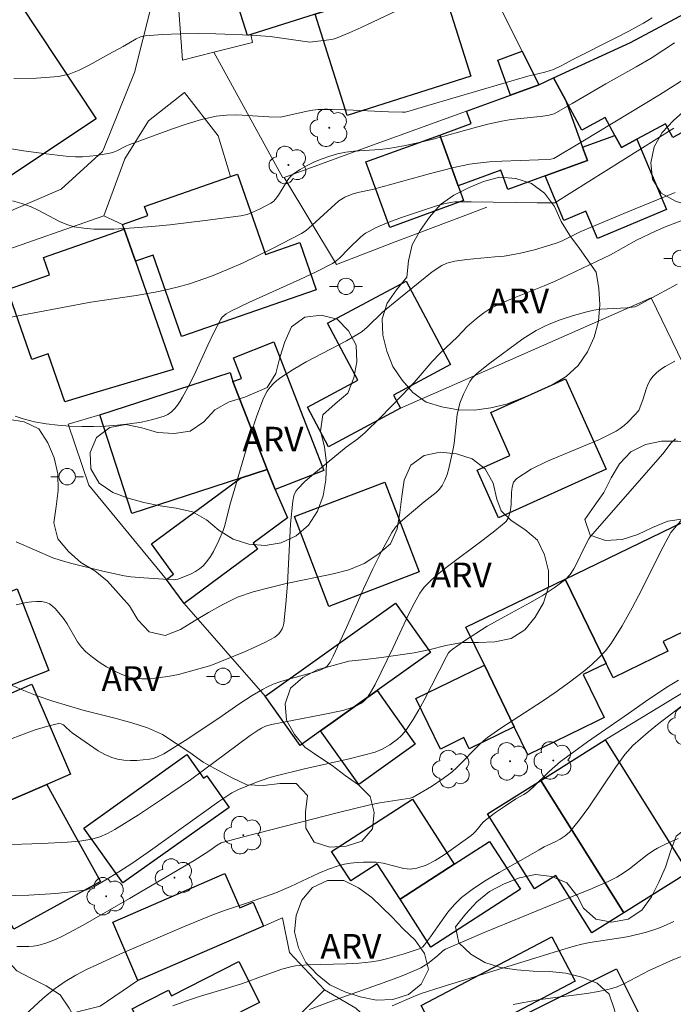
# Model space of a CAD drawing. Units: metres. Extents: x 277811 to 278327, y 1669899 to 1670466.
# Drawn here: x 277945 to 277985, y 1670124 to 1670184 of the extents above; entities that cross this region are included whole.
import ezdxf

# ---------------------------------------------------------------- set-up
doc = ezdxf.new("R2010")
doc.units = ezdxf.units.M
doc.header["$MEASUREMENT"] = 0
for name, color, linetype, lineweight, true_color in [('Arvores_Isoladas', 7, 'Continuous', 18, 0x00ff33), ('Curvas_Intermediarias', 7, 'Continuous', 9, 0x783c14), ('Curvas_Mestras', 7, 'Continuous', 20, 0x783c14), ('Topon_Vegetacao', 7, 'Continuous', 9, 0x00ff33), ('Vegetacao', 7, 'Orla8', 9, 0x00ff33)]:
    doc.layers.add(name, color=color, linetype=linetype, lineweight=lineweight, true_color=true_color)
for name, color, linetype, lineweight in [('Cerca', 8, 'Cerca', 20), ('Edificacoes', 7, 'Continuous', 30), ('Muro_Grade', 8, 'Continuous', 20), ('Poste', 7, 'Continuous', 9)]:
    doc.layers.add(name, color=color, linetype=linetype, lineweight=lineweight)
doc.styles.add('Arial', font='arial.ttf', dxfattribs={"height": 1.5})
doc.styles.get("Standard").update_dxf_attribs({"font": 'arial.ttf'})
doc.linetypes.add('Cerca', pattern='A,10,0,["X",Standard,S=1,R=0,X=0,Y=-0.5],0.1', length=10.1)
doc.linetypes.add('Orla8', pattern='A,6,-0.5,["V",Standard,S=1,R=0,X=-0.5,Y=-1],-0.5,6,-0.5,["V",Standard,S=1,R=0,X=-0.5,Y=-1],-0.5', length=14)

# ---------------------------------------------------------------- blocks, each defined once
blk = doc.blocks.new('Arvore')
at = {"layer": 'Arvores_Isoladas'}
blk.add_lwpolyline([(-0.718, 0.493, 0.872324), (-0.722, -0.551, 0.862983), (0.284, -0.827, 0.900105), (0.89, 0.029, 0.863155), (0.262, 0.861, 0.882486)], format="xyb", close=True, dxfattribs=at)
blk.add_circle((0, 0), 0.0286, dxfattribs=at)
blk = doc.blocks.new('Poste')
at = {"layer": 'Poste'}
for points in [[(-0.5, 0), (-1, 0)], [(0.5, 0), (1, 0)]]:
    blk.add_lwpolyline(points, dxfattribs=at)
blk.add_lwpolyline([(0, 0.5, 1), (0, -0.5, 1)], format="xyb", close=True, dxfattribs=at)

msp = doc.modelspace()

# ---------------------------------------------------------------- linework, layer by layer
at = {"layer": 'Cerca', "flags": 128}
for points in [[(277968.543, 1670160.028), (277972.165, 1670161.623), (277983.822, 1670166.754), (277987.332, 1670159.501), (277993.028, 1670147.127)], [(277950.223, 1670159.633), (277948.284, 1670159.07), (277949.545, 1670155.357), (277954.279, 1670149.609)], [(277955.358, 1670148.146), (277960.289, 1670142.498)]]:
    msp.add_lwpolyline(points, dxfattribs=at)
at = {"layer": 'Curvas_Intermediarias', "flags": 128}
for points, elevation in [([(277944.98, 1670180.106), (277946.353, 1670180.126), (277947.705, 1670180.238), (277948.345, 1670180.379), (277948.966, 1670180.618), (277949.573, 1670180.924), (277950.772, 1670181.605), (277951.642, 1670182.059), (277952.425, 1670182.534), (277952.696, 1670182.649), (277952.98, 1670182.711), (277954.046, 1670182.796), (277955.124, 1670182.838), (277956.21, 1670182.846), (277957.3, 1670182.829), (277959.473, 1670182.757), (277960.04, 1670182.721), (277960.606, 1670182.662), (277963.029, 1670182.33), (277964.174, 1670182.459), (277964.433, 1670182.514), (277964.684, 1670182.594), (277965.417, 1670182.89), (277966.141, 1670183.212), (277968.297, 1670184.241)], 41), ([(277944.9, 1670172.655), (277945.471, 1670172.511), (277946.032, 1670172.307), (277946.471, 1670172.097), (277947.766, 1670171.403), (277948.208, 1670171.217), (277948.663, 1670171.086), (277949.253, 1670170.992), (277949.856, 1670170.942), (277950.468, 1670170.929), (277951.083, 1670170.941), (277952.307, 1670171.01), (277953.393, 1670171.093), (277954.479, 1670171.199), (277956.647, 1670171.457), (277958.81, 1670171.745), (277959.209, 1670171.841), (277959.594, 1670171.988), (277959.95, 1670172.149), (277960.643, 1670172.513), (277960.801, 1670172.623), (277960.912, 1670172.74), (277961.101, 1670173.014), (277961.669, 1670173.944), (277961.835, 1670174.147), (277962.029, 1670174.316), (277962.434, 1670174.576), (277962.863, 1670174.815), (277963.312, 1670175.031), (277963.773, 1670175.223), (277964.242, 1670175.388), (277964.711, 1670175.526), (277965.212, 1670175.631), (277965.725, 1670175.695), (277967.287, 1670175.793), (277967.804, 1670175.848), (277968.75, 1670176.007), (277969.688, 1670176.214), (277970.527, 1670176.428), (277973.033, 1670177.116), (277973.871, 1670177.331), (277974.713, 1670177.523), (277975.177, 1670177.606), (277975.646, 1670177.666), (277977.06, 1670177.802), (277977.528, 1670177.861), (277977.756, 1670177.912), (277977.901, 1670177.967), (277979.006, 1670178.583), (277981.063, 1670179.782), (277982.906, 1670180.818), (277983.813, 1670181.359), (277985.238, 1670182.277)], 39), ([(277987.562, 1670181.174), (277984.321, 1670179.123), (277979.66, 1670176.292), (277977.892, 1670175.243), (277977.707, 1670175.202), (277976.961, 1670175.162), (277974.716, 1670175.083), (277973.97, 1670175.037), (277973.228, 1670174.965), (277972.748, 1670174.894), (277971.796, 1670174.693), (277970.378, 1670174.328), (277966.837, 1670173.348), (277965.936, 1670173.179), (277965.605, 1670173.079), (277965.15, 1670172.883), (277964.778, 1670172.67), (277963.169, 1670171.177), (277962.792, 1670170.862), (277962.52, 1670170.684), (277960.752, 1670169.758), (277958.949, 1670168.897), (277957.993, 1670168.476), (277957.025, 1670168.083), (277955.679, 1670167.607), (277954.938, 1670167.397), (277953.812, 1670167.143), (277952.436, 1670166.907), (277949.673, 1670166.486), (277944.495, 1670165.52)], 38), ([(277945.066, 1670159.547), (277945.541, 1670159.378), (277946.235, 1670159.214), (277946.945, 1670159.089), (277947.666, 1670158.999), (277948.392, 1670158.942), (277949.117, 1670158.916), (277949.836, 1670158.916), (277950.562, 1670158.942), (277951.297, 1670158.995), (277952.03, 1670159.077), (277952.754, 1670159.194), (277953.459, 1670159.347), (277954.136, 1670159.542), (277954.372, 1670159.652), (277954.588, 1670159.811), (277954.785, 1670160.008), (277954.963, 1670160.23), (277955.124, 1670160.464), (277955.267, 1670160.698), (277955.686, 1670161.47), (277956.07, 1670162.266), (277956.8, 1670163.884), (277957.182, 1670164.68), (277957.596, 1670165.449), (277957.685, 1670165.573), (277957.797, 1670165.681), (277957.925, 1670165.775), (277958.205, 1670165.935), (277959.351, 1670166.49), (277962.408, 1670167.866), (277963.413, 1670168.345), (277964.397, 1670168.854), (277964.62, 1670169), (277964.824, 1670169.173), (277965.387, 1670169.766), (277966.124, 1670170.466), (277966.417, 1670170.689), (277966.614, 1670170.806), (277967.026, 1670171.012), (277967.452, 1670171.195), (277967.898, 1670171.379), (277968.607, 1670171.641), (277970.732, 1670172.353), (277971.194, 1670172.487), (277971.587, 1670172.572), (277971.853, 1670172.595), (277972.857, 1670172.599), (277976.881, 1670172.544), (277977.887, 1670172.534), (277977.954, 1670172.548), (277985.213, 1670177.095)], 37), ([(277945.121, 1670151.894), (277947.349, 1670150.931), (277947.795, 1670150.779), (277948.441, 1670150.599), (277950.394, 1670150.105), (277951.707, 1670149.834), (277952.104, 1670149.772), (277952.905, 1670149.697), (277954.696, 1670149.589), (277954.837, 1670149.601), (277954.973, 1670149.634), (277955.245, 1670149.729), (277955.795, 1670149.958), (277956.056, 1670150.098), (277956.297, 1670150.259), (277956.511, 1670150.443), (277956.744, 1670150.707), (277956.955, 1670150.999), (277957.147, 1670151.313), (277957.482, 1670151.972), (277957.745, 1670152.595), (277957.837, 1670152.895), (277958.146, 1670154.125), (277959.089, 1670157.37), (277959.415, 1670158.446), (277959.766, 1670159.509), (277960.154, 1670160.552), (277960.276, 1670160.814), (277960.426, 1670161.068), (277960.601, 1670161.307), (277960.797, 1670161.53), (277961.012, 1670161.731), (277961.242, 1670161.907), (277962.008, 1670162.397), (277962.805, 1670162.85), (277965.256, 1670164.144), (277966.052, 1670164.603), (277966.215, 1670164.714), (277966.517, 1670164.972), (277967.443, 1670165.874), (277968.44, 1670166.705), (277970.473, 1670168.333), (277971.064, 1670168.735), (277971.366, 1670168.875), (277971.86, 1670168.999), (277972.592, 1670169.098), (277974.304, 1670169.244), (277974.872, 1670169.304), (277975.437, 1670169.386), (277975.865, 1670169.469), (277976.714, 1670169.679), (277977.971, 1670170.058), (277978.322, 1670170.196), (277979.537, 1670170.788), (277982.409, 1670171.991), (277985.289, 1670173.173)], 36), ([(277985.403, 1670167.589), (277983.69, 1670166.648), (277982.97, 1670166.26), (277982.837, 1670166.205), (277982.362, 1670166.151), (277981.133, 1670166.093), (277980.726, 1670166.059), (277980.323, 1670166), (277979.909, 1670165.912), (277979.088, 1670165.688), (277978.281, 1670165.416), (277977.61, 1670165.156), (277977.341, 1670165.033), (277976.814, 1670164.76), (277976.001, 1670164.261), (277973.903, 1670162.71), (277973.185, 1670162.138), (277972.913, 1670161.871), (277972.77, 1670161.668), (277972.378, 1670160.892), (277972.17, 1670160.35), (277972.092, 1670160.074), (277972.007, 1670159.646), (277971.817, 1670157.894), (277971.743, 1670157.462), (277971.497, 1670156.354), (277971.389, 1670155.994), (277971.256, 1670155.65), (277971.09, 1670155.329), (277970.921, 1670155.098), (277970.713, 1670154.893), (277969.993, 1670154.337), (277969.459, 1670153.877), (277968.823, 1670153.361), (277968.521, 1670153.091), (277968.249, 1670152.799), (277968.021, 1670152.476), (277967.406, 1670151.359), (277966.837, 1670150.21), (277966.298, 1670149.04), (277965.246, 1670146.678), (277964.443, 1670144.936), (277964.252, 1670144.568), (277964.141, 1670144.398), (277964.083, 1670144.33), (277963.938, 1670144.216), (277963.685, 1670144.097), (277963.204, 1670143.942), (277961.733, 1670143.542), (277961.249, 1670143.394), (277960.775, 1670143.22), (277960.448, 1670143.075), (277960.128, 1670142.91), (277959.506, 1670142.541), (277958.688, 1670142.022), (277957.685, 1670141.299), (277955.586, 1670139.901), (277954.112, 1670138.991), (277953.689, 1670138.777), (277953.471, 1670138.7), (277953.249, 1670138.653), (277952.477, 1670138.586), (277952.081, 1670138.583), (277951.688, 1670138.609), (277951.306, 1670138.668), (277950.942, 1670138.768), (277950.519, 1670138.948), (277950.111, 1670139.179), (277948.539, 1670140.276), (277948.401, 1670140.382), (277948.132, 1670140.639), (277947.996, 1670140.748), (277947.855, 1670140.817), (277947.705, 1670140.826), (277946.964, 1670140.654), (277946.215, 1670140.422), (277943.193, 1670139.296)], 34), ([(277944.226, 1670133.444), (277946.689, 1670133.534), (277948.253, 1670133.612), (277948.995, 1670133.671), (277949.723, 1670133.788), (277950.21, 1670133.932), (277950.683, 1670134.133), (277951.133, 1670134.377), (277952.568, 1670135.27), (277953.981, 1670136.205), (277955.755, 1670137.414), (277959.392, 1670140.102), (277959.865, 1670140.43), (277960.08, 1670140.559), (277960.307, 1670140.665), (277960.686, 1670140.774), (277963.835, 1670141.373), (277965.027, 1670141.635), (277965.608, 1670141.801), (277965.787, 1670141.869), (277966.132, 1670142.06), (277966.288, 1670142.181), (277966.429, 1670142.315), (277966.55, 1670142.462), (277966.787, 1670142.822), (277967.001, 1670143.202), (277968.093, 1670145.464), (277969.039, 1670147.475), (277969.373, 1670148.133), (277969.729, 1670148.776), (277969.859, 1670148.975), (277970.007, 1670149.163), (277970.343, 1670149.51), (277970.706, 1670149.827), (277971.41, 1670150.391), (277973.586, 1670152.019), (277974.295, 1670152.572), (277974.977, 1670153.146), (277975.056, 1670153.237), (277975.114, 1670153.345), (277975.188, 1670153.589), (277975.242, 1670153.839), (277975.291, 1670154.174), (277975.312, 1670154.895), (277975.346, 1670155.234), (277975.44, 1670155.526), (277975.626, 1670155.749), (277976.517, 1670156.319), (277977.504, 1670156.811), (277980.676, 1670158.138), (277981.684, 1670158.639), (277981.935, 1670158.796), (277982.17, 1670158.978), (277982.394, 1670159.179), (277982.812, 1670159.61), (277983.063, 1670159.899), (277983.328, 1670160.61), (277983.521, 1670161.194), (277983.629, 1670161.476), (277983.76, 1670161.739), (277983.926, 1670161.973), (277984.148, 1670162.197), (277984.401, 1670162.4), (277984.678, 1670162.582), (277985.268, 1670162.901)], 33), ([(277985.297, 1670158.163), (277985.043, 1670157.924), (277984.539, 1670157.248), (277980.112, 1670152.2), (277980.032, 1670152.084), (277979.697, 1670151.447), (277979.322, 1670150.646), (277979.118, 1670150.262), (277978.88, 1670149.912), (277978.592, 1670149.61), (277977.912, 1670149.089), (277977.184, 1670148.616), (277976.421, 1670148.176), (277974.862, 1670147.333), (277974.097, 1670146.897), (277973.82, 1670146.761), (277972.387, 1670145.832), (277971.684, 1670145.349), (277971.546, 1670145.225), (277971.47, 1670145.128), (277971.343, 1670144.913), (277969.978, 1670142.264), (277969.659, 1670141.667), (277969.322, 1670141.085), (277968.958, 1670140.525), (277968.781, 1670140.297), (277968.579, 1670140.083), (277968.359, 1670139.884), (277967.885, 1670139.53), (277967.436, 1670139.264), (277966.996, 1670139.095), (277965.407, 1670138.686), (277962.692, 1670138.073), (277960.894, 1670137.627), (277960.515, 1670137.517), (277959.766, 1670137.266), (277958.671, 1670136.821), (277958.259, 1670136.605), (277957.476, 1670136.093), (277954.392, 1670133.862), (277953.173, 1670133.002), (277952.167, 1670132.317), (277951.378, 1670131.8), (277950.576, 1670131.305), (277949.851, 1670130.894), (277949.519, 1670130.745), (277949.347, 1670130.692), (277949.172, 1670130.659), (277947.536, 1670130.486), (277945.885, 1670130.375), (277944.235, 1670130.33)], 32), ([(277945.167, 1670127.258), (277945.884, 1670127.248), (277946.162, 1670127.265), (277946.44, 1670127.312), (277946.989, 1670127.474), (277947.518, 1670127.686), (277947.949, 1670127.884), (277948.374, 1670128.099), (277949.21, 1670128.562), (277952.023, 1670130.181), (277955.973, 1670132.501), (277956.859, 1670133.067), (277957.37, 1670133.429), (277957.622, 1670133.572), (277958.902, 1670133.918), (277964.842, 1670135.441), (277966.586, 1670135.863), (277967.295, 1670136), (277969.125, 1670136.284), (277969.313, 1670136.352), (277970.43, 1670137.003), (277971.153, 1670137.478), (277971.677, 1670137.864), (277971.999, 1670138.169), (277973.359, 1670139.565), (277973.594, 1670139.782), (277973.842, 1670139.981), (277974.663, 1670140.559), (277977.202, 1670142.199), (277978.038, 1670142.759), (277978.851, 1670143.348), (277979.771, 1670144.061), (277980.219, 1670144.439), (277980.643, 1670144.836), (277981.033, 1670145.26), (277981.379, 1670145.715), (277982.051, 1670146.777), (277982.672, 1670147.877), (277983.259, 1670149.004), (277984.401, 1670151.282), (277985.024, 1670152.467), (277985.962, 1670153.561)], 31), ([(277954.664, 1670123.65), (277955.501, 1670123.951), (277956.353, 1670124.221), (277958.071, 1670124.733), (277958.921, 1670125.008), (277960.226, 1670125.494), (277961.312, 1670125.871), (277961.869, 1670126.026), (277962.153, 1670126.073), (277962.919, 1670126.139), (277965.242, 1670126.204), (277966.013, 1670126.244), (277966.778, 1670126.324), (277967.28, 1670126.41), (277967.779, 1670126.525), (277968.766, 1670126.812), (277969.739, 1670127.125), (277969.889, 1670127.217), (277970.01, 1670127.352), (277970.379, 1670127.839), (277971.078, 1670128.857), (277971.439, 1670129.352), (277971.829, 1670129.815), (277972.263, 1670130.229), (277972.99, 1670130.783), (277973.76, 1670131.289), (277974.559, 1670131.764), (277976.187, 1670132.677), (277976.988, 1670133.146), (277977.304, 1670133.319), (277977.965, 1670133.63), (277978.284, 1670133.798), (277978.579, 1670133.992), (277978.837, 1670134.227), (277979.447, 1670134.959), (277980.017, 1670135.735), (277981.646, 1670138.155), (277982.215, 1670138.937), (277982.372, 1670139.128), (277982.713, 1670139.485), (277983.635, 1670140.313), (277984.217, 1670140.778), (277987.21, 1670143.064)], 29), ([(277985.462, 1670133.826), (277984.698, 1670133.489), (277984.2, 1670133.243), (277983.962, 1670133.104), (277983.583, 1670132.844), (277982.496, 1670131.987), (277982.124, 1670131.718), (277981.735, 1670131.479), (277981.199, 1670131.205), (277980.088, 1670130.724), (277978.395, 1670130.051), (277973.644, 1670128.107), (277971.288, 1670127.102), (277971.116, 1670126.985), (277970.809, 1670126.689), (277970.21, 1670126.229), (277969.793, 1670125.954), (277969.57, 1670125.845), (277968.538, 1670125.431), (277967.495, 1670125.04), (277964.336, 1670123.921), (277963.002, 1670123.428)], 28), ([(277968.029, 1670123.639), (277969.353, 1670124.207), (277969.811, 1670124.386), (277971.09, 1670124.796), (277978.183, 1670126.996), (277979.127, 1670127.274), (277979.604, 1670127.394), (277980.075, 1670127.49), (277981.981, 1670127.776), (277982.452, 1670127.868), (277983.531, 1670128.131), (277984.234, 1670128.357), (277984.575, 1670128.494), (277985.197, 1670128.777)], 27), ([(277975.413, 1670123.729), (277976.941, 1670123.999), (277977.676, 1670124.109), (277979.893, 1670124.386), (277980.622, 1670124.51), (277981.34, 1670124.673), (277981.749, 1670124.807), (277982.148, 1670124.978), (277983.703, 1670125.786), (277985.143, 1670126.436), (277985.91, 1670126.757)], 26)]:
    msp.add_lwpolyline(points, dxfattribs=dict(at, elevation=elevation))
at = {"layer": 'Curvas_Mestras', "flags": 128}
for points, elevation in [([(277942.82, 1670176.155), (277945.569, 1670175.708), (277946.945, 1670175.519), (277948.321, 1670175.363), (277948.741, 1670175.339), (277949.163, 1670175.346), (277949.587, 1670175.378), (277950.008, 1670175.43), (277950.839, 1670175.574), (277951.048, 1670175.631), (277951.251, 1670175.713), (277951.849, 1670176.007), (277952.054, 1670176.09), (277954.659, 1670177.056), (277955.533, 1670177.356), (277956.413, 1670177.615), (277957.301, 1670177.814), (277957.932, 1670177.889), (277958.573, 1670177.899), (277959.22, 1670177.868), (277960.519, 1670177.773), (277961.224, 1670177.756), (277962.855, 1670178.132), (277963.193, 1670178.188), (277963.533, 1670178.217), (277964.384, 1670178.228), (277965.238, 1670178.211), (277967.805, 1670178.09), (277968.66, 1670178.063), (277968.83, 1670178.072), (277968.995, 1670178.106), (277970.214, 1670178.461), (277976.303, 1670180.263), (277977.351, 1670180.491), (277977.865, 1670180.662), (277978.33, 1670180.888), (277979.052, 1670181.274), (277981.751, 1670182.623), (277982.422, 1670182.967), (277983.358, 1670183.475), (277983.887, 1670183.806)], 40), ([(277987.026, 1670171.982), (277984.731, 1670171.099), (277984.122, 1670170.842), (277982.931, 1670170.266), (277981.341, 1670169.384), (277979.644, 1670168.554), (277977.929, 1670167.761), (277977.294, 1670167.489), (277975.368, 1670166.72), (277974.735, 1670166.447), (277974.115, 1670166.152), (277973.866, 1670166.012), (277973.627, 1670165.853), (277973.172, 1670165.497), (277972.605, 1670165.009), (277972.013, 1670164.383), (277970.965, 1670163.391), (277970.479, 1670162.876), (277969.376, 1670161.607), (277968.652, 1670160.829), (277967.312, 1670159.441), (277966.391, 1670158.546), (277965.942, 1670158.176), (277965.233, 1670157.661), (277964.068, 1670156.718), (277963.142, 1670155.945), (277962.701, 1670155.543), (277962.286, 1670155.123), (277962.189, 1670154.996), (277962.112, 1670154.853), (277962.052, 1670154.697), (277961.977, 1670154.367), (277961.85, 1670152.991), (277961.648, 1670149.328), (277961.558, 1670148.116), (277961.426, 1670146.917), (277961.39, 1670146.755), (277961.327, 1670146.595), (277961.24, 1670146.443), (277961.134, 1670146.305), (277961.011, 1670146.185), (277960.877, 1670146.09), (277960.285, 1670145.769), (277959.67, 1670145.474), (277959.039, 1670145.198), (277956.984, 1670144.36), (277955.007, 1670143.813), (277954.365, 1670143.695), (277953.577, 1670143.596), (277953.177, 1670143.561), (277952.781, 1670143.551), (277952.396, 1670143.579), (277952.026, 1670143.657), (277951.554, 1670143.824), (277951.085, 1670144.035), (277950.627, 1670144.284), (277950.185, 1670144.565), (277949.766, 1670144.871), (277949.376, 1670145.194), (277949.102, 1670145.485), (277948.867, 1670145.817), (277948.237, 1670146.898), (277947.998, 1670147.232), (277947.518, 1670147.809), (277947.34, 1670147.977), (277947.149, 1670148.112), (277946.946, 1670148.2), (277946.664, 1670148.254), (277946.362, 1670148.267), (277946.049, 1670148.246), (277945.732, 1670148.199), (277945.119, 1670148.057)], 35), ([(277945.661, 1670123.097), (277946.751, 1670124.079), (277947.121, 1670124.398), (277947.503, 1670124.699), (277948.116, 1670125.118), (277948.756, 1670125.499), (277949.415, 1670125.845), (277950.084, 1670126.168), (277951.439, 1670126.782), (277955.312, 1670128.456), (277957.15, 1670129.209), (277957.873, 1670129.471), (277959.333, 1670129.956), (277960.949, 1670130.524), (277961.849, 1670130.904), (277963.576, 1670131.724), (277964.158, 1670131.967), (277964.752, 1670132.172), (277965.124, 1670132.266), (277965.506, 1670132.331), (277965.894, 1670132.372), (277966.285, 1670132.392), (277967.063, 1670132.388), (277967.482, 1670132.337), (277968.75, 1670132.013), (277969.157, 1670131.969), (277969.549, 1670132.015), (277970.114, 1670132.217), (277970.667, 1670132.495), (277971.21, 1670132.829), (277972.778, 1670133.946), (277972.955, 1670134.092), (277973.115, 1670134.26), (277973.567, 1670134.796), (277973.735, 1670134.954), (277974.332, 1670135.406), (277974.954, 1670135.828), (277975.581, 1670136.241), (277976.057, 1670136.501), (277976.28, 1670136.65), (277976.623, 1670136.953), (277977.609, 1670137.913), (277977.946, 1670138.223), (277978.299, 1670138.513), (277979.111, 1670139.119), (277979.936, 1670139.709), (277982.447, 1670141.437), (277983.681, 1670142.31), (277984.87, 1670143.111), (277985.485, 1670143.476)], 30)]:
    msp.add_lwpolyline(points, dxfattribs=dict(at, elevation=elevation))
at = {"layer": 'Edificacoes', "flags": 128}
for points in [[(277965.069, 1670192.719), (277965.607, 1670191.244), (277967.734, 1670185.421), (277963.337, 1670184.028), (277959.424, 1670182.785), (277959.219, 1670182.723), (277957.144, 1670189.272), (277956.874, 1670190.123), (277957.699, 1670190.385), (277960.221, 1670191.183), (277961.763, 1670191.672)], [(277972.452, 1670186.979), (277973.104, 1670184.923), (277971.52, 1670184.421), (277972.839, 1670180.258), (277965.289, 1670177.867), (277963.337, 1670184.028), (277967.734, 1670185.421)], [(277982.005, 1670175.908), (277981.608, 1670176.644), (277981.023, 1670177.73), (277979.592, 1670176.959), (277978.595, 1670178.809), (277977.875, 1670180.146), (277982.572, 1670182.307), (277987.967, 1670185.215), (277989.73, 1670181.943), (277990.32, 1670182.261), (277990.344, 1670182.273), (277991.578, 1670179.982), (277985.146, 1670176.516), (277984.693, 1670177.357), (277982.942, 1670176.413)], [(277938.131, 1670179.935), (277945.32, 1670184.704), (277949.989, 1670177.666), (277942.799, 1670172.897), (277939.898, 1670177.271)], [(277976.975, 1670179.731), (277975.25, 1670179.105), (277974.475, 1670181.239), (277975.953, 1670181.776)], [(277972.571, 1670178.132), (277975.25, 1670179.105), (277976.975, 1670179.731), (277977.875, 1670180.146), (277978.595, 1670178.809), (277979.641, 1670175.93), (277979.936, 1670175.115), (277977.359, 1670174.179), (277975.08, 1670173.352), (277974.652, 1670174.531), (277972.053, 1670173.587), (277970.935, 1670176.668), (277972.85, 1670177.364)], [(277970.935, 1670176.668), (277972.053, 1670173.587), (277972.383, 1670172.68), (277967.889, 1670171.049), (277966.441, 1670175.037)], [(277982.942, 1670176.413), (277984.75, 1670172.139), (277980.548, 1670170.361), (277979.841, 1670172.031), (277978.506, 1670171.466), (277977.359, 1670174.179), (277979.936, 1670175.115), (277979.641, 1670175.93), (277981.608, 1670176.644), (277982.005, 1670175.908)], [(277958.175, 1670174.139), (277958.619, 1670174.293), (277960.32, 1670169.396), (277962.41, 1670170.122), (277963.407, 1670167.252), (277961.296, 1670166.519), (277955.196, 1670164.399), (277953.471, 1670169.362), (277952.387, 1670168.985), (277951.711, 1670170.933), (277951.608, 1670171.228), (277953.145, 1670171.762), (277952.95, 1670172.324)], [(277950.846, 1670170.633), (277951.711, 1670170.933), (277952.387, 1670168.985), (277954.681, 1670162.385), (277949.833, 1670160.941), (277948.095, 1670160.423), (277947.076, 1670163.354), (277946.079, 1670163.008), (277944.597, 1670167.274), (277947.154, 1670168.162), (277946.786, 1670169.222)], [(277968.543, 1670160.028), (277964.154, 1670157.685), (277962.868, 1670160.095), (277965.953, 1670161.742), (277964.103, 1670165.209), (277968.887, 1670167.763), (277971.597, 1670162.687), (277968.116, 1670160.828)], [(277963.882, 1670156.251), (277960.901, 1670155.085), (277960.426, 1670156.299), (277958.334, 1670161.653), (277958.849, 1670161.854), (277958.358, 1670163.109), (277960.822, 1670164.073)], [(277960.426, 1670156.299), (277958.791, 1670155.769), (277952.17, 1670153.624), (277950.223, 1670159.633), (277958.154, 1670162.203), (277958.334, 1670161.653)], [(277981.075, 1670156.326), (277974.518, 1670153.369), (277973.217, 1670156.255), (277975.217, 1670157.157), (277974.042, 1670159.764), (277978.598, 1670161.819)], [(277961.65, 1670153.352), (277959.565, 1670151.814), (277959.835, 1670151.447), (277955.358, 1670148.146), (277954.279, 1670149.609), (277954.717, 1670149.932), (277953.364, 1670151.767), (277958.791, 1670155.769), (277960.426, 1670156.299), (277960.901, 1670155.085)], [(277962.086, 1670153.432), (277967.586, 1670155.534), (277969.675, 1670150.069), (277964.176, 1670147.967)], [(277986.414, 1670153.426), (277989.049, 1670147.997), (277984.561, 1670145.819), (277984.846, 1670145.232), (277981.499, 1670143.607), (277981.173, 1670144.279), (277981.072, 1670144.487), (277978.579, 1670149.624)], [(277981.072, 1670144.487), (277979.686, 1670143.815), (277980.959, 1670141.192), (277980.469, 1670140.954), (277976.303, 1670138.932), (277975.479, 1670140.63), (277973.656, 1670144.386), (277972.537, 1670146.692), (277978.579, 1670149.624)], [(277937.554, 1670146.067), (277945.18, 1670149.032), (277947.11, 1670144.068), (277939.484, 1670141.104)], [(277960.289, 1670142.498), (277968.244, 1670148.157), (277970.376, 1670145.16), (277967.117, 1670142.841), (277963.676, 1670140.393), (277962.421, 1670139.5)], [(277973.656, 1670144.386), (277975.479, 1670140.63), (277972.74, 1670139.3), (277972.413, 1670139.974), (277970.984, 1670139.28), (277969.488, 1670142.363)], [(277941.618, 1670135.151), (277939.387, 1670140.353), (277946.074, 1670143.22), (277948.424, 1670137.741), (277946.998, 1670137.129), (277941.737, 1670134.873)], [(277968.14, 1670141.404), (277969.442, 1670139.573), (277966.003, 1670137.123), (277963.676, 1670140.393), (277967.117, 1670142.841)], [(277982.156, 1670129.307), (277977.098, 1670137.372), (277981.015, 1670139.83), (277986.074, 1670131.765)], [(277949.243, 1670134.47), (277955.529, 1670138.94), (277956.545, 1670137.511), (277956.734, 1670137.645), (277958.098, 1670135.728), (277951.623, 1670131.123)], [(277977.098, 1670137.372), (277982.156, 1670129.307), (277980.204, 1670128.083), (277978.006, 1670131.587), (277976.711, 1670130.775), (277973.851, 1670135.336)], [(277940.564, 1670134.37), (277941.737, 1670134.873), (277946.998, 1670137.129), (277948.645, 1670134.14), (277950.259, 1670131.211), (277944.98, 1670128.302), (277942.922, 1670132.035), (277941.694, 1670131.358)], [(277968.515, 1670130.13), (277967.12, 1670132.287), (277965.508, 1670131.244), (277964.345, 1670133.044), (277969.267, 1670136.226), (277971.825, 1670132.27)], [(277975.853, 1670130.741), (277970.4, 1670127.215), (277968.515, 1670130.13), (277971.825, 1670132.27), (277973.968, 1670133.656)], [(277952.539, 1670125.189), (277951.006, 1670128.735), (277957.848, 1670131.693), (277958.751, 1670129.605), (277959.572, 1670129.96), (277960.203, 1670128.502)], [(277971.233, 1670120.962), (277969.812, 1670123.668), (277977.766, 1670127.844), (277979.187, 1670125.138)], [(277954.302, 1670119.312), (277952.188, 1670123.468), (277953.162, 1670123.964), (277954.407, 1670124.597), (277954.582, 1670124.254), (277958.682, 1670126.339), (277959.953, 1670123.842), (277959.263, 1670123.491), (277956.02, 1670121.841), (277956.689, 1670120.527)], [(277981.709, 1670125.897), (277985.012, 1670119.275), (277978.744, 1670116.149), (277975.441, 1670122.771)]]:
    msp.add_lwpolyline(points, close=True, dxfattribs=at)
at = {"layer": 'Muro_Grade', "flags": 128}
for points in [[(277953.576, 1670197.064), (277954.177, 1670197.215), (277954.18, 1670193.431), (277954.185, 1670189.001), (277954.186, 1670187.856), (277953.831, 1670186.448), (277952.325, 1670180.475), (277950.418, 1670175.753), (277950.383, 1670175.667), (277947.866, 1670173.373), (277939.992, 1670170.014)], [(277957.144, 1670189.272), (277954.898, 1670186.179), (277955.268, 1670181.23), (277957.176, 1670181.714)], [(277976.975, 1670179.731), (277975.953, 1670181.776), (277972.9, 1670187.879)], [(277988.824, 1670185.676), (277987.967, 1670185.215), (277982.572, 1670182.307), (277977.875, 1670180.146), (277976.975, 1670179.731)], [(277957.176, 1670181.714), (277959.531, 1670182.312), (277959.424, 1670182.785)], [(277961.448, 1670174.094), (277961.369, 1670174.065), (277957.176, 1670181.714)], [(277950.46, 1670171.742), (277951.737, 1670175.22), (277953.186, 1670177.542), (277955.388, 1670179.261), (277957.424, 1670176.62), (277958.175, 1670174.139)], [(277976.975, 1670179.731), (277975.25, 1670179.105), (277972.571, 1670178.132), (277970.656, 1670177.437), (277966.162, 1670175.805), (277961.448, 1670174.094)], [(277961.448, 1670174.094), (277964.652, 1670168.793), (277968.229, 1670170.157), (277972.696, 1670171.86), (277973.814, 1670172.287)], [(277950.46, 1670171.742), (277943.843, 1670169.444), (277944.597, 1670167.274)], [(277951.608, 1670171.228), (277950.46, 1670171.742)], [(277981.015, 1670139.83), (277993.028, 1670147.127), (277999.937, 1670135.618)], [(277963.92, 1670124.607), (277961.782, 1670126.884), (277961.347, 1670128.996), (277960.203, 1670128.502), (277952.539, 1670125.189), (277950.249, 1670123.627), (277947.052, 1670122.827)], [(277963.92, 1670124.607), (277962.512, 1670123.206), (277959.927, 1670122.187), (277954.014, 1670118.346), (277947.785, 1670113.9)], [(277963.92, 1670124.607), (277965.825, 1670123.501), (277970.401, 1670119.255)]]:
    msp.add_lwpolyline(points, dxfattribs=at)
at = {"layer": 'Vegetacao', "flags": 128}
for points in [[(277990.791, 1670177.824), (277991.428, 1670177.053), (277991.865, 1670176.153), (277991.918, 1670175.154), (277991.616, 1670174.2), (277990.997, 1670173.414), (277990.122, 1670172.931), (277989.22, 1670172.496), (277988.246, 1670172.268), (277987.248, 1670172.205), (277986.255, 1670172.332), (277985.308, 1670172.652), (277984.431, 1670173.134), (277983.911, 1670173.988), (277983.8, 1670174.982), (277984.013, 1670175.96), (277984.503, 1670176.832), (277985.19, 1670177.559), (277985.941, 1670178.22), (277986.851, 1670178.635), (277987.841, 1670178.785), (277988.838, 1670178.705), (277989.8, 1670178.433)], [(277980.461, 1670168.317), (277980.643, 1670167.333), (277980.692, 1670166.334), (277980.619, 1670165.336), (277980.357, 1670164.371), (277979.938, 1670163.462), (277979.382, 1670162.631), (277978.64, 1670161.959), (277977.779, 1670161.451), (277976.87, 1670161.033), (277975.95, 1670160.641), (277975.013, 1670160.29), (277974.042, 1670160.049), (277973.051, 1670159.912), (277972.051, 1670159.941), (277971.067, 1670160.119), (277970.108, 1670160.407), (277969.301, 1670160.997), (277968.639, 1670161.747), (277968.084, 1670162.58), (277967.719, 1670163.511), (277967.47, 1670164.48), (277967.418, 1670165.479), (277967.724, 1670166.431), (277968.295, 1670167.253), (277968.936, 1670168.021), (277969.028, 1670169.017), (277969.247, 1670169.993), (277969.735, 1670170.866), (277970.32, 1670171.677), (277970.973, 1670172.435), (277971.795, 1670173.006), (277972.693, 1670173.446), (277973.61, 1670173.846), (277974.575, 1670174.111), (277975.571, 1670174.021), (277976.524, 1670173.716), (277977.329, 1670173.123), (277977.924, 1670172.318), (277978.336, 1670171.406), (277978.857, 1670170.553), (277979.462, 1670169.756)], [(277960.424, 1670161.303), (277960.952, 1670162.152), (277961.183, 1670163.126), (277961.505, 1670164.073), (277961.895, 1670164.994), (277962.712, 1670165.572), (277963.704, 1670165.702), (277964.676, 1670165.465), (277965.371, 1670164.746), (277965.843, 1670163.864), (277965.874, 1670162.864), (277965.696, 1670161.879), (277965.325, 1670160.95), (277964.57, 1670160.294), (277963.815, 1670159.637), (277963.679, 1670158.646), (277963.918, 1670157.675), (277964.028, 1670156.68), (277963.999, 1670155.68), (277963.823, 1670154.696), (277963.478, 1670153.757), (277962.947, 1670152.909), (277962.177, 1670152.271), (277961.275, 1670151.837), (277960.289, 1670151.67), (277959.292, 1670151.756), (277958.339, 1670152.062), (277957.489, 1670152.589), (277956.73, 1670153.24), (277955.858, 1670153.731), (277954.881, 1670153.948), (277953.891, 1670154.086), (277952.911, 1670154.287), (277951.95, 1670154.566), (277951.011, 1670154.911), (277950.184, 1670155.474), (277949.68, 1670156.338), (277949.635, 1670157.338), (277950.022, 1670158.26), (277950.825, 1670158.857), (277951.807, 1670159.048), (277952.786, 1670158.841), (277953.744, 1670158.552), (277954.742, 1670158.496), (277955.734, 1670158.628), (277956.555, 1670159.199), (277957.231, 1670159.936), (277958.101, 1670160.43), (277959.06, 1670160.717)], [(277974.673, 1670153.779), (277975.29, 1670153.193), (277976.13, 1670152.649), (277976.896, 1670152.005), (277977.326, 1670151.102), (277977.566, 1670150.131), (277977.573, 1670149.131), (277977.251, 1670148.184), (277976.753, 1670147.316), (277976.133, 1670146.531), (277975.283, 1670146.003), (277974.303, 1670145.8), (277973.303, 1670145.768), (277972.303, 1670145.77), (277971.318, 1670145.594), (277970.348, 1670145.348), (277969.372, 1670145.132), (277968.381, 1670144.992), (277967.39, 1670144.857), (277966.398, 1670144.727), (277965.402, 1670144.632), (277964.437, 1670144.37), (277963.471, 1670144.108), (277962.589, 1670143.636), (277961.833, 1670142.981), (277961.51, 1670142.034), (277961.599, 1670141.038), (277962.085, 1670140.163), (277962.718, 1670139.388), (277963.547, 1670138.829), (277964.376, 1670138.27), (277965.174, 1670137.666), (277965.993, 1670137.091), (277966.703, 1670136.387), (277966.944, 1670135.416), (277966.848, 1670134.42), (277966.187, 1670133.67), (277965.234, 1670133.365), (277964.235, 1670133.304), (277963.279, 1670133.598), (277962.779, 1670134.464), (277962.758, 1670135.464), (277962.883, 1670136.457), (277962.183, 1670137.172), (277961.183, 1670137.183), (277960.189, 1670137.069), (277959.189, 1670137.096), (277958.283, 1670137.521), (277957.404, 1670137.998), (277956.525, 1670138.476), (277955.714, 1670139.061), (277954.879, 1670139.613), (277954.044, 1670140.164), (277953.131, 1670140.572), (277952.178, 1670140.876), (277951.213, 1670141.138), (277950.244, 1670141.389), (277949.271, 1670141.623), (277948.312, 1670141.906), (277947.353, 1670142.19), (277946.409, 1670142.523), (277945.477, 1670142.885), (277944.559, 1670143.282), (277943.673, 1670143.747), (277942.786, 1670144.211), (277941.933, 1670144.733), (277941.055, 1670145.212), (277940.231, 1670145.779), (277939.471, 1670146.43), (277938.811, 1670147.182), (277938.41, 1670148.099), (277938.405, 1670149.099), (277938.758, 1670150.035), (277939.337, 1670150.851), (277939.833, 1670151.72), (277940.196, 1670152.652), (277940.428, 1670153.625), (277940.522, 1670154.621), (277940.622, 1670155.616), (277940.796, 1670156.602), (277941.282, 1670157.476), (277941.882, 1670158.276), (277942.698, 1670158.855), (277943.623, 1670159.236), (277944.616, 1670159.362), (277945.603, 1670159.199), (277946.508, 1670158.773), (277947.048, 1670157.931), (277947.428, 1670157.005), (277947.661, 1670156.032), (277947.682, 1670155.032), (277947.551, 1670154.04), (277947.426, 1670153.048), (277947.668, 1670152.077), (277948.304, 1670151.306), (277949.055, 1670150.644), (277949.909, 1670150.123), (277950.686, 1670149.493), (277951.361, 1670148.755), (277952.027, 1670148.008), (277952.543, 1670147.151), (277953.23, 1670146.424), (277954.202, 1670146.188), (277955.135, 1670146.55), (277955.981, 1670147.083), (277956.837, 1670147.601), (277957.71, 1670148.09), (277958.61, 1670148.526), (277959.556, 1670148.853), (277960.526, 1670149.096), (277961.497, 1670149.338), (277962.477, 1670149.538), (277963.457, 1670149.739), (277964.437, 1670149.94), (277965.403, 1670150.201), (277966.325, 1670150.588), (277967.166, 1670151.13), (277967.935, 1670151.77), (277968.335, 1670152.687), (277968.497, 1670153.674), (277968.623, 1670154.667), (277968.761, 1670155.657), (277969.181, 1670156.565), (277969.987, 1670157.157), (277970.965, 1670157.368), (277971.959, 1670157.251), (277972.912, 1670156.948), (277973.711, 1670156.346), (277974.183, 1670155.464), (277974.414, 1670154.49)], [(277987.477, 1670157.623), (277988.403, 1670157.243), (277989.108, 1670156.534), (277989.601, 1670155.663), (277989.99, 1670154.741), (277990.406, 1670153.831), (277990.66, 1670152.864), (277990.534, 1670151.871), (277990, 1670151.026), (277989.001, 1670151.073), (277988.186, 1670151.654), (277987.613, 1670152.474), (277986.787, 1670153.037), (277985.82, 1670153.297), (277984.831, 1670153.15), (277983.909, 1670152.762), (277983, 1670152.343), (277982.047, 1670152.041), (277981.048, 1670151.973), (277980.106, 1670152.31), (277979.785, 1670153.257), (277980.358, 1670154.077), (277980.932, 1670154.897), (277981.385, 1670155.789), (277981.891, 1670156.651), (277982.582, 1670157.375), (277983.477, 1670157.823), (277984.456, 1670158.027), (277985.456, 1670158.022), (277986.449, 1670157.901)], [(277913.587, 1670145.708), (277913.696, 1670144.713), (277914.21, 1670143.855), (277914.855, 1670143.09), (277915.67, 1670142.51), (277916.615, 1670142.181), (277917.613, 1670142.252), (277918.61, 1670142.329), (277919.609, 1670142.27), (277920.535, 1670141.891), (277921.247, 1670141.189), (277921.849, 1670140.39), (277922.52, 1670139.648), (277923.281, 1670138.998), (277924.257, 1670138.781), (277925.201, 1670139.112), (277926.08, 1670139.59), (277926.843, 1670140.237), (277927.507, 1670140.985), (277928.174, 1670141.732), (277928.972, 1670142.335), (277929.946, 1670142.563), (277930.925, 1670142.36), (277931.859, 1670142.001), (277932.601, 1670141.33), (277933.259, 1670140.576), (277933.758, 1670139.709), (277933.877, 1670138.716), (277933.812, 1670137.718), (277933.666, 1670136.728), (277933.693, 1670135.728), (277934.203, 1670134.867), (277934.713, 1670134.007), (277935.666, 1670133.703), (277936.664, 1670133.63), (277937.661, 1670133.716), (277938.66, 1670133.664), (277939.65, 1670133.518), (277940.574, 1670133.134), (277941.434, 1670132.624), (277942.197, 1670131.976), (277942.544, 1670131.038), (277942.786, 1670130.068), (277942.968, 1670129.084), (277943.404, 1670128.184), (277943.93, 1670127.333), (277944.492, 1670126.505), (277945.167, 1670125.767), (277946.059, 1670125.314), (277946.945, 1670124.85), (277947.793, 1670124.319), (277948.351, 1670123.489), (277948.841, 1670122.617), (277949.395, 1670121.783), (277950.056, 1670121.033), (277950.933, 1670120.552), (277951.698, 1670119.906), (277952.256, 1670119.076), (277952.68, 1670118.17), (277952.771, 1670117.174), (277952.696, 1670116.176), (277952.621, 1670115.179), (277952.453, 1670114.193), (277952.323, 1670113.201), (277951.839, 1670112.325), (277951.668, 1670111.339), (277951.969, 1670110.385), (277952.579, 1670109.592), (277953.134, 1670108.76), (277953.199, 1670107.762), (277952.803, 1670106.843), (277951.902, 1670106.408), (277950.902, 1670106.399), (277949.953, 1670106.717), (277949.231, 1670107.41), (277948.666, 1670108.236), (277948.025, 1670109.003), (277947.344, 1670109.736), (277946.595, 1670110.4), (277945.766, 1670110.959), (277944.828, 1670111.308), (277943.875, 1670111.613), (277942.962, 1670112.02), (277942.04, 1670112.41), (277941.147, 1670112.861), (277940.246, 1670113.294), (277939.358, 1670113.755), (277938.367, 1670113.618), (277937.526, 1670113.076), (277936.842, 1670112.345), (277936.14, 1670111.634), (277935.227, 1670111.223), (277934.315, 1670110.812), (277933.324, 1670110.679), (277932.327, 1670110.761), (277931.439, 1670111.222), (277930.552, 1670111.684), (277929.63, 1670112.072), (277928.707, 1670112.46), (277927.713, 1670112.564), (277926.725, 1670112.404), (277925.872, 1670111.882), (277925.244, 1670111.102), (277924.815, 1670110.199), (277924.531, 1670109.239), (277924.318, 1670108.262), (277924.03, 1670107.304), (277923.493, 1670106.46), (277922.763, 1670105.776), (277921.961, 1670105.177), (277921.074, 1670104.715), (277920.082, 1670104.844), (277919.09, 1670104.973), (277918.132, 1670105.262), (277917.268, 1670105.765), (277916.572, 1670106.484), (277916.003, 1670107.306), (277915.534, 1670108.19), (277915.065, 1670109.074), (277914.734, 1670110.018), (277914.403, 1670110.962), (277914.387, 1670111.962), (277914.456, 1670112.96), (277914.849, 1670113.88), (277915.242, 1670114.8), (277915.635, 1670115.72), (277916.161, 1670116.571), (277916.738, 1670117.389), (277917.314, 1670118.206), (277917.743, 1670119.11), (277918.172, 1670120.014), (277918.545, 1670120.942), (277918.918, 1670121.87), (277919.143, 1670122.845), (277918.804, 1670123.786), (277918.466, 1670124.728), (277917.778, 1670125.454), (277916.865, 1670125.863), (277915.952, 1670126.272), (277914.951, 1670126.282), (277913.982, 1670126.035), (277913.026, 1670125.74), (277912.21, 1670125.161), (277911.523, 1670124.433), (277911.142, 1670123.508), (277911.071, 1670122.511), (277911.103, 1670121.511), (277911.043, 1670120.512), (277910.713, 1670119.568), (277910.128, 1670118.756), (277909.387, 1670118.085), (277908.509, 1670117.605), (277907.511, 1670117.535), (277906.588, 1670117.922), (277905.885, 1670118.634), (277905.863, 1670119.634), (277906.185, 1670120.581), (277906.864, 1670121.315), (277907.574, 1670122.02), (277908.098, 1670122.873), (277908.332, 1670123.845), (277908.392, 1670124.844), (277908.343, 1670125.843), (277908.321, 1670126.843), (277908.47, 1670127.832), (277908.69, 1670128.808), (277908.734, 1670129.808), (277908.722, 1670130.808), (277908.871, 1670131.798), (277909.395, 1670132.65), (277910.064, 1670133.393), (277910.83, 1670134.037), (277911.67, 1670134.581), (277912.509, 1670135.124), (277913.317, 1670135.714), (277914.047, 1670136.399), (277914.533, 1670137.273), (277914.525, 1670138.273), (277914.019, 1670139.136), (277913.306, 1670139.838), (277912.496, 1670140.426), (277911.643, 1670140.947), (277910.761, 1670141.419), (277909.888, 1670141.908), (277909.04, 1670142.439), (277908.388, 1670143.197), (277907.735, 1670143.956), (277907.457, 1670144.917), (277907.642, 1670145.9), (277908.199, 1670146.731), (277908.938, 1670147.405), (277909.729, 1670148.018), (277910.289, 1670148.846), (277910.85, 1670149.675), (277911.309, 1670150.564), (277911.799, 1670151.436), (277912.364, 1670152.261), (277913.205, 1670152.804), (277914.164, 1670153.088), (277915.163, 1670153.053), (277916.136, 1670152.821), (277916.903, 1670152.179), (277917.161, 1670151.212), (277916.81, 1670150.275), (277916.158, 1670149.516), (277915.339, 1670148.943), (277914.618, 1670148.248), (277914.174, 1670147.352)], [(277979.705, 1670129.582), (277980.446, 1670128.91), (277981.431, 1670128.732), (277982.414, 1670128.916), (277983.249, 1670129.466), (277983.836, 1670130.277), (277984.3, 1670131.163), (277984.703, 1670132.078), (277985.004, 1670133.033), (277985.344, 1670133.973), (277986.145, 1670134.573), (277987.078, 1670134.935), (277988.071, 1670135.055), (277989.071, 1670135.034), (277990.07, 1670135.091), (277991.07, 1670135.062), (277992.057, 1670134.901), (277992.999, 1670134.564), (277993.874, 1670134.08), (277994.682, 1670133.489), (277995.38, 1670132.773), (277996.064, 1670132.043), (277996.723, 1670131.29), (277997.344, 1670130.505), (277997.793, 1670129.612), (277997.968, 1670128.627), (277998.275, 1670127.674), (277998.669, 1670126.755), (277998.747, 1670125.758), (277998.474, 1670124.795), (277997.69, 1670124.174), (277996.69, 1670124.167), (277995.733, 1670124.462), (277994.862, 1670124.952), (277994.057, 1670125.547), (277993.278, 1670126.175), (277992.503, 1670126.807), (277991.712, 1670127.419), (277990.876, 1670127.97), (277989.918, 1670128.255), (277988.919, 1670128.19), (277987.995, 1670127.808), (277987.201, 1670127.199), (277986.737, 1670126.313), (277986.796, 1670125.314), (277987.454, 1670124.56), (277988.325, 1670124.069), (277989.321, 1670123.971), (277990.318, 1670124.057), (277991.317, 1670124.02), (277992.314, 1670123.931), (277993.311, 1670123.851), (277994.209, 1670123.41), (277995.056, 1670122.877), (277995.902, 1670122.344), (277996.749, 1670121.812), (277997.471, 1670121.119), (277998.194, 1670120.427), (277998.904, 1670119.723), (277999.271, 1670118.792), (277999.445, 1670117.807), (277999.372, 1670116.809), (277998.992, 1670115.884), (277998.334, 1670115.131), (277997.603, 1670114.447), (277996.882, 1670113.753), (277996.237, 1670112.989), (277995.634, 1670112.191), (277994.961, 1670111.451), (277994.199, 1670110.803), (277993.312, 1670110.339), (277992.339, 1670110.107), (277991.339, 1670110.114), (277990.339, 1670110.154), (277989.375, 1670110.422), (277988.456, 1670110.817), (277987.599, 1670111.333), (277986.886, 1670112.035), (277986.117, 1670112.674), (277985.24, 1670113.156), (277984.302, 1670113.503), (277983.336, 1670113.763), (277982.471, 1670114.266), (277981.86, 1670115.058), (277981.551, 1670116.009), (277982.158, 1670116.805), (277983.039, 1670117.278), (277983.729, 1670118.003), (277983.871, 1670118.993), (277983.342, 1670119.841), (277982.788, 1670120.674), (277982.289, 1670121.542), (277981.834, 1670122.432), (277981.585, 1670123.401), (277981.268, 1670124.35), (277980.526, 1670125.022), (277979.598, 1670125.395), (277978.627, 1670125.636), (277977.632, 1670125.734), (277976.632, 1670125.761), (277975.634, 1670125.83), (277974.644, 1670125.979), (277973.692, 1670126.284), (277972.83, 1670126.792), (277972.105, 1670127.481), (277971.9, 1670128.461), (277972.521, 1670129.245), (277973.199, 1670129.981), (277973.979, 1670130.608), (277974.87, 1670131.062), (277975.796, 1670131.439), (277976.776, 1670131.641), (277977.769, 1670131.519), (277978.692, 1670131.131), (277979.314, 1670130.348)], [(277968.022, 1670129.054), (277968.704, 1670128.322), (277969.441, 1670127.646), (277970.006, 1670126.821), (277970.255, 1670125.852), (277969.806, 1670124.958), (277969.032, 1670124.324), (277968.074, 1670124.034), (277967.075, 1670123.983), (277966.096, 1670124.189), (277965.146, 1670124.5), (277964.235, 1670124.914), (277963.461, 1670125.548), (277962.784, 1670126.284), (277962.327, 1670127.174), (277962.092, 1670128.147), (277962.195, 1670129.142), (277962.538, 1670130.082), (277963.185, 1670130.844), (277964.086, 1670131.28), (277965.086, 1670131.269), (277965.985, 1670130.83), (277966.789, 1670130.235)]]:
    msp.add_lwpolyline(points, close=True, dxfattribs=at)

# ---------------------------------------------------------------- block references
at = {"layer": 'Arvores_Isoladas'}
for p in [(277964.205, 1670177.112), (277961.71, 1670174.848), (277986.004, 1670140.68), (277975.221, 1670138.532), (277977.859, 1670138.582), (277971.662, 1670138.064), (277958.964, 1670134.035), (277954.77, 1670131.453), (277950.607, 1670130.314)]:
    msp.add_blockref('Arvore', p, dxfattribs=at)
at = {"layer": 'Poste'}
for p in [(277985.604, 1670169.15), (277965.224, 1670167.453), (277948.229, 1670155.866), (277957.729, 1670143.706)]:
    msp.add_blockref('Poste', p, dxfattribs=at)

# ---------------------------------------------------------------- texts
at = {"layer": 'Topon_Vegetacao', "style": 'Arial'}
for p in [(277973.877, 1670165.82), (277958.912, 1670157.402), (277970.382, 1670149.132), (277950.319, 1670142.82), (277963.661, 1670126.511)]:
    msp.add_text('ARV', height=1.5, dxfattribs=at).set_placement(p)

doc.saveas('drawing.dxf')
